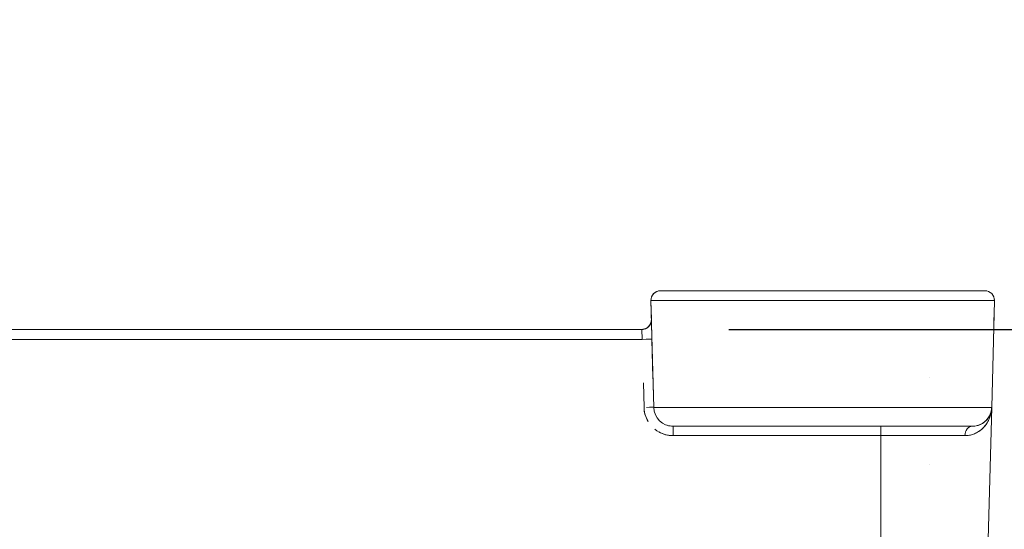
# Model space of a CAD drawing. Units: millimetres. Extents: x 72 to 810, y 128 to 739.
# Drawn here: x 657 to 708, y 199 to 226 of the extents above; entities that cross this region are included whole.
import ezdxf

# ---------------------------------------------------------------- set-up
doc = ezdxf.new("R2010")
doc.units = ezdxf.units.MM
doc.styles.add('BLAIR ITC', font='txt', dxfattribs={"height": 8})
doc.dimstyles.new('BLAIR ITC', dxfattribs={"dimtxt": 8, "dimasz": 8, "dimexe": 6, "dimexo": 5, "dimgap": 5, "dimtad": 0, "dimdec": 0, "dimdsep": 46, "dimtxsty": 'BLAIR ITC', "dimcen": 0.09, "dimclrd": 8, "dimclre": 8, "dimclrt": 256, "dimadec": 0, "dimazin": 0, "dimtfac": 1, "dimtdec": 0, "dimtmove": 0, "dimatfit": 3, "dimfxl": 1, "dimtfill": 1, "dimtolj": 1, "dimtzin": 0, "dimarcsym": 0})

# ---------------------------------------------------------------- blocks, each defined once
blk = doc.blocks.new('*D34')
at = {"color": 8, "lineweight": -2, "transparency": 16777216}
for p, q in [((727.859, 217.686), (727.859, 225.686)), ((693.426, 209.686), (733.859, 209.686)), ((727.859, 209.686), (727.859, 197.6)), ((727.859, 157.724), (727.859, 169.81)), ((708.262, 157.724), (733.859, 157.724)), ((727.859, 149.724), (727.859, 141.724))]:
    blk.add_line(p, q, dxfattribs=at)
at = {"color": 8, "transparency": 16777216}
for points in [[(726.525, 217.686), (729.192, 217.686), (727.859, 209.686)], [(726.525, 149.724), (729.192, 149.724), (727.859, 157.724)]]:
    blk.add_solid(points, dxfattribs=at)
at = {"layer": 'Defpoints', "color": 0, "transparency": 16777216}
for p in [(688.426, 209.686), (703.262, 157.724), (727.859, 157.724)]:
    blk.add_point(p, dxfattribs=at)
at = {"lineweight": 20, "transparency": 16777216, "insert": (727.859, 183.705), "char_height": 8, "attachment_point": 5, "rotation": 90, "style": 'BLAIR ITC', "bg_fill": 3, "box_fill_scale": 1.1, "bg_fill_color": 256, "bg_fill_true_color": 13158600, "bg_fill_transparency": 0}
blk.add_mtext('\\A1;52', dxfattribs=at)

msp = doc.modelspace()

# ---------------------------------------------------------------- linework, layer by layer
at = {"lineweight": 20, "extrusion": (1, 1.83697e-16, -2.22045e-16)}
for p, q in [((706.654, 211.686), (689.9, 211.686)), ((689.9, 211.686), (706.654, 211.686)), ((689.9, 211.686), (689.9, 211.686)), ((689.9, 211.686), (689.9, 211.686)), ((689.9, 211.686), (689.9, 211.686)), ((707.154, 211.173), (689.401, 211.173)), ((689.545, 205.66), (689.401, 211.173)), ((689.401, 211.173), (707.154, 211.173)), ((689.401, 211.173), (689.426, 210.199)), ((689.401, 211.173), (689.545, 205.66)), ((689.426, 210.199), (689.401, 211.173)), ((707.154, 211.173), (707.01, 205.66)), ((707.01, 205.66), (707.154, 211.173)), ((707.154, 211.173), (707.154, 211.173)), ((707.121, 209.905), (707.143, 210.733)), ((688.926, 209.686), (531.629, 209.686)), ((531.629, 209.686), (688.926, 209.686)), ((688.926, 209.686), (687.926, 209.686)), ((688.926, 209.686), (688.926, 209.686)), ((531.602, 209.173), (688.953, 209.173)), ((689.453, 209.173), (689.545, 205.66)), ((689.505, 207.186), (689.453, 209.173)), ((689.505, 207.186), (689.505, 207.186)), ((689.505, 207.186), (689.505, 207.186)), ((703.777, 207.186), (703.777, 207.186)), ((689.045, 205.66), (689.012, 206.926)), ((707.01, 205.66), (689.545, 205.66)), ((689.545, 205.66), (707.01, 205.66)), ((695.544, 205.66), (695.544, 205.66)), ((695.544, 205.66), (695.544, 205.66)), ((695.777, 205.66), (695.777, 205.66)), ((698.277, 205.66), (698.277, 205.66)), ((698.277, 205.66), (698.277, 205.66)), ((700.777, 205.66), (700.777, 205.66)), ((703.791, 205.66), (703.791, 205.66)), ((703.791, 205.66), (703.791, 205.66)), ((703.791, 205.66), (703.791, 205.66)), ((703.791, 205.66), (703.791, 205.66)), ((706.277, 177.686), (707.01, 205.659)), ((707.01, 205.659), (706.277, 177.686)), ((706.01, 204.686), (690.545, 204.686)), ((690.545, 204.686), (706.01, 204.686)), ((690.545, 204.686), (690.545, 204.686)), ((690.545, 204.199), (690.545, 204.686)), ((690.545, 204.686), (701.277, 204.686)), ((694.05, 204.686), (695.546, 204.686)), ((701.277, 204.686), (701.277, 204.686)), ((701.277, 204.686), (701.277, 204.199)), ((706.01, 204.686), (706.01, 204.686)), ((690.544, 204.199), (690.545, 204.199)), ((701.277, 204.199), (690.545, 204.199)), ((701.277, 204.199), (701.277, 177.686)), ((705.628, 204.199), (701.277, 204.199)), ((701.277, 177.686), (701.277, 204.199)), ((701.277, 204.199), (705.628, 204.199)), ((703.817, 202.686), (703.817, 202.686))]:
    msp.add_line(p, q, dxfattribs=at)
at = {"lineweight": 20, "extrusion": (-2.22045e-16, -4.07889e-32, -1)}
for centre, radius, start, end in [((-689.9, 211.186), 0.5, 358.5, 89.9999), ((-706.654, 211.186), 0.5, 90, 181.5), ((-688.926, 210.186), 0.5, 178.4998, 269.9168), ((-706.602, 209.186), 0.5, 179.0462, 181.5002), ((-690.545, 205.686), 1, 270, 358.5), ((-706.01, 205.686), 1, 181.5, 270)]:
    msp.add_arc(centre, radius, start, end, dxfattribs=at)
at = {"lineweight": 20}
for centre, radius, start, end in [((689.9, 211.186), 0.5, 90, 181.5), ((706.654, 211.186), 0.5, 358.5, 90), ((688.926, 210.186), 0.5, 270.0002, 1.4936), ((688.926, 210.186), 0.5, 270.0832, 325.3511), ((706.602, 209.186), 0.5, 358.4998, 0.9538), ((690.545, 205.686), 1, 181.5, 270), ((706.01, 205.686), 1, 270, 358.5)]:
    msp.add_arc(centre, radius, start, end, dxfattribs=at)
for centre, major_axis, ratio, start_param, end_param in [((689.901, 211.186), (-0.002, 0.5), 1, -0.00302, 1.593545), ((690.401, 211.686), (-0.5, 0), 0.000001, -1.570806, -0.000197), ((690.401, 211.186), (0, 0.5), 0.00001, -0.028126, -0.0004), ((707.115, 209.673), (0.039, 1.499), 0.000003, -0.785613, -0.000022), ((706.643, 210.746), (0.5, -0.013), 0.706986, 0.000001, 0.042926), ((688.926, 210.186), (0.219, 0.449), 1, -2.687941, -1.090941), ((706.621, 209.918), (0.5, -0.013), 0.706986, 0.000003, 0.007508), ((688.953, 209.16), (0.5, 0.013), 0.026168, 0.000007, 1.570111), ((688.953, 209.16), (0.5, 0.013), 0.026168, 0.000007, 1.570111), ((689.045, 205.646), (0.5, 0.013), 0.026168, 0.000005, 1.296921), ((706.01, 204.186), (0, 0.5), 0.764092, 0, 1.544616)]:
    msp.add_ellipse(centre, major_axis=major_axis, ratio=ratio, start_param=start_param, end_param=end_param, dxfattribs=at)
at = {"lineweight": 20, "extrusion": (-2.22045e-16, -4.08297e-32, -1)}
msp.add_ellipse((689.901, 211.186), major_axis=(-0.003, 0.5), ratio=1, start_param=-0.734273, end_param=0, dxfattribs=at)
at = {"lineweight": 20, "extrusion": (-2.22045e-16, -4.07884e-32, -1)}
msp.add_ellipse((690.401, 211.686), major_axis=(-0.5, 0), ratio=0.000001, start_param=0.000204, end_param=1.570802, dxfattribs=at)
at = {"lineweight": 20, "extrusion": (-2.22045e-16, -4.0789e-32, -1)}
msp.add_ellipse((690.401, 211.186), major_axis=(0, 0.5), ratio=0.00001, start_param=0.000405, end_param=0.028126, dxfattribs=at)
at = {"lineweight": 20, "extrusion": (-2.22045e-16, -4.079e-32, -1)}
msp.add_ellipse((690.401, 211.186), major_axis=(0, 0.5), ratio=0.000006, start_param=0.000403, end_param=0.02825, dxfattribs=at)
at = {"lineweight": 20, "extrusion": (-2.22045e-16, -2.23408e-32, -1)}
msp.add_ellipse((706.643, 210.746), major_axis=(0.5, -0.013), ratio=0.706955, start_param=-0.042908, end_param=0.000002, dxfattribs=at)
at = {"lineweight": 20, "extrusion": (-2.22045e-16, -2.61926e-32, -1)}
msp.add_ellipse((688.926, 210.186), major_axis=(0.5, 0.013), ratio=0.000016, start_param=0, end_param=0.000065, dxfattribs=at)
at = {"lineweight": 20, "extrusion": (-2.22045e-16, -4.23705e-32, -1)}
msp.add_ellipse((707.167, 211.671), major_axis=(-0.065, -2.499), ratio=0.000001, start_param=0.00005, end_param=0.785593, dxfattribs=at)
at = {"lineweight": 20, "extrusion": (-2.22045e-16, 0, -1)}
msp.add_ellipse((706.621, 209.918), major_axis=(0.5, -0.013), ratio=0.706986, start_param=-0.042873, end_param=-0.000002, dxfattribs=at)
at = {"lineweight": 20, "extrusion": (-2.22045e-16, -4.00593e-32, -1)}
for start_param, end_param in [(-1.570112, -0.000067), (-1.570111, -0.000007)]:
    msp.add_ellipse((688.953, 209.16), major_axis=(0.5, 0.013), ratio=0.026168, start_param=start_param, end_param=end_param, dxfattribs=at)
at = {"lineweight": 20, "extrusion": (-2.22045e-16, -4.54519e-32, -1)}
msp.add_ellipse((689.045, 205.646), major_axis=(0.5, 0.013), ratio=0.026168, start_param=-0.007323, end_param=-0.000005, dxfattribs=at)
at = {"lineweight": 20}
for points, knots in [([(689.9, 211.686), (689.9, 211.686), (689.9, 211.686), (689.9, 211.686), (689.9, 211.686), (689.9, 211.686), (689.9, 211.686), (689.9, 211.686), (689.9, 211.686), (689.9, 211.686), (689.9, 211.686), (689.899, 211.686), (689.899, 211.686), (689.899, 211.686), (689.899, 211.686), (689.898, 211.686), (689.898, 211.686), (689.898, 211.686)], [0, 0, 0, 0, 0.000400672, 0.000400672, 0.000634783, 0.000634783, 0.00085647, 0.00085647, 0.001134136, 0.001134136, 0.001384509, 0.001384509, 0.001782017, 0.001782017, 0.00263784, 0.00263784, 0.003147466, 0.003147466, 0.003147466, 0.003147466]), ([(697.721, 211.686), (697.735, 211.686), (697.751, 211.686), (697.768, 211.686), (697.791, 211.686), (697.817, 211.686), (697.845, 211.686)], [-0.5757195, -0.5757195, -0.5757195, -0.5757195, -0.4919709, -0.4919709, -0.4919709, -0.3722059, -0.3722059, -0.3722059, -0.3722059]), ([(698.71, 211.686), (698.737, 211.686), (698.763, 211.686), (698.787, 211.686), (698.804, 211.686), (698.82, 211.686), (698.834, 211.686)], [-0.6278319, -0.6278319, -0.6278319, -0.6278319, -0.5080184, -0.5080184, -0.5080184, -0.4243021, -0.4243021, -0.4243021, -0.4243021]), ([(707.154, 211.173), (707.154, 211.173), (707.154, 211.173), (707.154, 211.173), (707.154, 211.173), (707.154, 211.173), (707.154, 211.173), (707.154, 211.173), (707.154, 211.173), (707.154, 211.174), (707.154, 211.174), (707.154, 211.174), (707.154, 211.175), (707.154, 211.176), (707.154, 211.177), (707.155, 211.186), (707.154, 211.194), (707.154, 211.214), (707.153, 211.225), (707.152, 211.237)], [1.15578983, 1.15578983, 1.15578983, 1.15578983, 1.16303833, 1.16303833, 1.16759449, 1.16759449, 1.17059663, 1.17059663, 1.17210744, 1.17210744, 1.17286771, 1.17286771, 1.1736287, 1.1736287, 1.17671398, 1.17671398, 1.20076326, 1.20076326, 1.23615393, 1.23615393, 1.23615393, 1.23615393]), ([(689.426, 210.199), (689.429, 210.066), (689.324, 209.798), (689.059, 209.686), (688.926, 209.686)], [-1.596976, -1.596976, -1.596976, -1.596976, -0.79849, -0.000006, -0.000006, -0.000006, -0.000006]), ([(689.426, 210.199), (689.427, 210.145), (689.42, 210.09), (689.388, 209.988), (689.364, 209.939), (689.303, 209.852), (689.264, 209.814), (689.179, 209.751), (689.13, 209.726), (689.054, 209.702), (689.029, 209.696), (688.99, 209.69), (688.976, 209.688), (688.953, 209.686), (688.943, 209.686), (688.932, 209.686), (688.932, 209.686), (688.93, 209.686), (688.929, 209.686), (688.928, 209.686), (688.928, 209.686), (688.928, 209.686), (688.928, 209.686), (688.927, 209.686), (688.927, 209.686), (688.927, 209.686), (688.927, 209.686), (688.926, 209.686), (688.926, 209.686), (688.926, 209.686), (688.927, 209.686), (688.927, 209.686), (688.927, 209.686), (688.927, 209.686)], [0, 0, 0, 0, 0.1620773, 0.1620773, 0.3212985, 0.3212985, 0.4806217, 0.4806217, 0.6399398, 0.6399398, 0.7188263, 0.7188263, 0.7586906, 0.7586906, 0.7885812, 0.7885812, 0.7911409, 0.7911409, 0.79316, 0.79316, 0.7941727, 0.7941727, 0.7951834, 0.7951834, 0.79928, 0.79928, 0.8072856, 0.8072856, 0.8107237, 0.8107237, 0.8312804, 0.8312804, 0.8378201, 0.8378201, 0.8378201, 0.8378201]), ([(689.426, 210.195), (689.426, 210.195), (689.426, 210.194), (689.426, 210.193), (689.426, 210.192), (689.426, 210.19), (689.426, 210.189), (689.426, 210.186), (689.426, 210.183), (689.426, 210.175), (689.426, 210.17), (689.425, 210.151), (689.424, 210.137), (689.417, 210.082), (689.407, 210.041), (689.381, 209.975), (689.368, 209.949), (689.352, 209.924)], [0.2631494, 0.2631494, 0.2631494, 0.2631494, 0.2707671, 0.2707671, 0.2746892, 0.2746892, 0.2786452, 0.2786452, 0.2865334, 0.2865334, 0.3020633, 0.3020633, 0.3434814, 0.3434814, 0.4685816, 0.4685816, 0.5560677, 0.5560677, 0.5560677, 0.5560677]), ([(689.426, 210.199), (689.426, 210.199), (689.426, 210.191), (689.427, 210.174), (689.427, 210.145), (689.429, 210.089), (689.431, 210.011), (689.433, 209.932), (689.436, 209.832), (689.439, 209.717), (689.442, 209.602), (689.445, 209.473), (689.448, 209.341), (689.45, 209.285), (689.451, 209.229), (689.453, 209.173)], [-1, -1, -1, -1, -0.861679, -0.861679, -0.861679, -0.609994, -0.609994, -0.609994, -0.357625, -0.357625, -0.357625, -0.105763, -0.105763, -0.105763, 0, 0, 0, 0]), ([(689.427, 210.159), (689.427, 210.174), (689.426, 210.184), (689.426, 210.193), (689.426, 210.195), (689.426, 210.196), (689.426, 210.196), (689.426, 210.196)], [0, 0, 0, 0, 0.1554112, 0.1554112, 0.2323653, 0.2323653, 0.2441214, 0.2441214, 0.2441214, 0.2441214]), ([(688.926, 209.686), (688.926, 209.686), (688.927, 209.681), (688.927, 209.674), (688.928, 209.659), (688.929, 209.631), (688.931, 209.592), (688.931, 209.591), (688.931, 209.591), (688.931, 209.59)], [0.0035478, 0.0035478, 0.0035478, 0.0035478, 0.1381094, 0.1381094, 0.1381094, 0.3897582, 0.3897582, 0.3897582, 0.3934231, 0.3934231, 0.3934231, 0.3934231]), ([(688.934, 209.549), (688.933, 209.565), (688.932, 209.579), (688.931, 209.592), (688.929, 209.631), (688.928, 209.659), (688.927, 209.674), (688.927, 209.682), (688.926, 209.686), (688.926, 209.686)], [0.5265411, 0.5265411, 0.5265411, 0.5265411, 0.6102137, 0.6102137, 0.6102137, 0.8618739, 0.8618739, 0.8618739, 0.999999, 0.999999, 0.999999, 0.999999]), ([(689.452, 209.214), (689.449, 209.31), (689.447, 209.405), (689.443, 209.544), (689.442, 209.59), (689.441, 209.635)], [0.0417036, 0.0417036, 0.0417036, 0.0417036, 0.3266659, 0.3266659, 0.4763222, 0.4763222, 0.4763222, 0.4763222]), ([(688.934, 209.549), (688.934, 209.545), (688.934, 209.54), (688.934, 209.535), (688.935, 209.529), (688.935, 209.523), (688.935, 209.517)], [-0.52664051, -0.52664051, -0.52664051, -0.52664051, -0.50019815, -0.50019815, -0.50019815, -0.47025998, -0.47025998, -0.47025998, -0.47025998]), ([(688.953, 209.173), (688.952, 209.201), (688.95, 209.229), (688.949, 209.257), (688.945, 209.323), (688.942, 209.388), (688.939, 209.445), (688.938, 209.47), (688.936, 209.495), (688.935, 209.517)], [0, 0, 0, 0, 0.1057147, 0.1057147, 0.1057147, 0.3576729, 0.3576729, 0.3576729, 0.4703633, 0.4703633, 0.4703633, 0.4703633]), ([(688.94, 209.429), (688.94, 209.429), (688.94, 209.429), (688.94, 209.429), (688.944, 209.351), (688.948, 209.261), (688.953, 209.173)], [-0.3346289, -0.3346289, -0.3346289, -0.3346289, -0.3341924, -0.3341924, -0.3341924, -0.0000137, -0.0000137, -0.0000137, -0.0000137]), ([(688.94, 209.427), (688.943, 209.375), (688.946, 209.316), (688.949, 209.257), (688.95, 209.229), (688.952, 209.201), (688.953, 209.173)], [0.6674965, 0.6674965, 0.6674965, 0.6674965, 0.8942696, 0.8942696, 0.8942696, 0.9998262, 0.9998262, 0.9998262, 0.9998262]), ([(689.257, 204.929), (689.255, 204.933), (689.252, 204.937), (689.25, 204.941), (689.159, 205.097), (689.096, 205.27), (689.066, 205.448), (689.054, 205.518), (689.047, 205.589), (689.045, 205.66)], [-0.3319929, -0.3319929, -0.3319929, -0.3319929, -0.3259347, -0.3259347, -0.3259347, -0.0916893, -0.0916893, -0.0916893, 0, 0, 0, 0]), ([(707.01, 205.66), (707.009, 205.633), (707.008, 205.606), (707.006, 205.579), (707.002, 205.527), (706.995, 205.474), (706.986, 205.422), (706.973, 205.351), (706.956, 205.281), (706.934, 205.212), (706.909, 205.133), (706.878, 205.056), (706.84, 204.98), (706.801, 204.902), (706.755, 204.826), (706.701, 204.754), (706.65, 204.685), (706.593, 204.62), (706.528, 204.559), (706.469, 204.503), (706.404, 204.452), (706.334, 204.406), (706.269, 204.364), (706.2, 204.327), (706.125, 204.296), (706.057, 204.268), (705.985, 204.244), (705.908, 204.228), (705.839, 204.212), (705.766, 204.203), (705.69, 204.2), (705.669, 204.199), (705.649, 204.199), (705.628, 204.199)], [-1, -1, -1, -1, -0.9599572, -0.9599572, -0.9599572, -0.8809534, -0.8809534, -0.8809534, -0.7750124, -0.7750124, -0.7750124, -0.6536563, -0.6536563, -0.6536563, -0.5277824, -0.5277824, -0.5277824, -0.4075901, -0.4075901, -0.4075901, -0.297494, -0.297494, -0.297494, -0.1971137, -0.1971137, -0.1971137, -0.1055795, -0.1055795, -0.1055795, -0.0221664, -0.0221664, -0.0221664, -0.0000006, -0.0000006, -0.0000006, -0.0000006]), ([(706.01, 204.686), (706.025, 204.686), (706.04, 204.686), (706.055, 204.687), (706.11, 204.689), (706.163, 204.696), (706.213, 204.707), (706.269, 204.718), (706.321, 204.734), (706.37, 204.753), (706.424, 204.774), (706.475, 204.799), (706.521, 204.826), (706.573, 204.857), (706.62, 204.891), (706.662, 204.928), (706.709, 204.968), (706.751, 205.011), (706.787, 205.056), (706.826, 205.104), (706.859, 205.154), (706.888, 205.206), (706.915, 205.256), (706.938, 205.307), (706.956, 205.36), (706.971, 205.406), (706.984, 205.452), (706.993, 205.499), (706.999, 205.534), (707.004, 205.57), (707.007, 205.605), (707.008, 205.623), (707.009, 205.641), (707.01, 205.66)], [0, 0, 0, 0, 0.021456, 0.021456, 0.021456, 0.102669, 0.102669, 0.102669, 0.192587, 0.192587, 0.192587, 0.292041, 0.292041, 0.292041, 0.401975, 0.401975, 0.401975, 0.52278, 0.52278, 0.52278, 0.649883, 0.649883, 0.649883, 0.772688, 0.772688, 0.772688, 0.879863, 0.879863, 0.879863, 0.959642, 0.959642, 0.959642, 1, 1, 1, 1]), ([(707.008, 205.612), (707.004, 205.571), (706.999, 205.53), (706.991, 205.489), (706.979, 205.429), (706.961, 205.369), (706.937, 205.311), (706.933, 205.301), (706.929, 205.291), (706.925, 205.281)], [0.0356169, 0.0356169, 0.0356169, 0.0356169, 0.1280879, 0.1280879, 0.1280879, 0.2655478, 0.2655478, 0.2655478, 0.2890021, 0.2890021, 0.2890021, 0.2890021]), ([(706.863, 205.163), (706.858, 205.155), (706.853, 205.148), (706.848, 205.14), (706.819, 205.096), (706.786, 205.053), (706.749, 205.012)], [0.3849528, 0.3849528, 0.3849528, 0.3849528, 0.4045775, 0.4045775, 0.4045775, 0.5165859, 0.5165859, 0.5165859, 0.5165859]), ([(690.233, 204.736), (690.233, 204.736), (690.233, 204.736), (690.233, 204.736), (690.333, 204.703), (690.439, 204.686), (690.545, 204.686)], [-0.2053144, -0.2053144, -0.2053144, -0.2053144, -0.2050396, -0.2050396, -0.2050396, 0, 0, 0, 0]), ([(695.963, 204.686), (695.978, 204.686), (695.992, 204.686), (696.004, 204.686), (696.023, 204.686), (696.036, 204.686), (696.044, 204.686)], [0.4277387, 0.4277387, 0.4277387, 0.4277387, 0.4999463, 0.4999463, 0.4999463, 0.6145405, 0.6145405, 0.6145405, 0.6145405]), ([(706.768, 204.852), (706.774, 204.862), (706.78, 204.871), (706.786, 204.881), (706.787, 204.883), (706.788, 204.885), (706.79, 204.887)], [0.5836426, 0.5836426, 0.5836426, 0.5836426, 0.59968369, 0.59968369, 0.59968369, 0.60331953, 0.60331953, 0.60331953, 0.60331953]), ([(690.544, 204.199), (690.386, 204.199), (690.228, 204.224), (690.077, 204.274), (689.905, 204.33), (689.744, 204.418), (689.603, 204.532), (689.602, 204.532), (689.602, 204.532), (689.602, 204.532)], [-0.9997293, -0.9997293, -0.9997293, -0.9997293, -0.7948549, -0.7948549, -0.7948549, -0.5604559, -0.5604559, -0.5604559, -0.5602412, -0.5602412, -0.5602412, -0.5602412])]:
    msp.add_open_spline(points, degree=3, knots=knots, dxfattribs=at)
for points in [[(692.199, 211.686), (692.199, 211.686), (692.25, 211.686), (692.342, 211.686)], [(692.684, 211.686), (692.837, 211.686), (693.014, 211.686), (693.191, 211.686)], [(703.364, 211.686), (703.541, 211.686), (703.717, 211.686), (703.87, 211.686)], [(704.212, 211.686), (704.304, 211.686), (704.356, 211.686), (704.356, 211.686)], [(689.401, 211.173), (689.401, 211.173), (689.401, 211.173), (689.401, 211.173)], [(689.426, 210.199), (689.426, 210.199), (689.426, 210.199), (689.426, 210.199)], [(689.426, 210.199), (689.426, 210.199), (689.426, 210.199), (689.426, 210.199)], [(689.426, 210.199), (689.426, 210.199), (689.426, 210.199), (689.426, 210.199)], [(689.426, 210.199), (689.426, 210.199), (689.426, 210.199), (689.426, 210.199)], [(688.926, 209.686), (688.926, 209.686), (688.926, 209.686), (688.926, 209.686)], [(688.931, 209.59), (688.928, 209.651), (688.926, 209.685), (688.926, 209.686)], [(688.926, 209.686), (688.926, 209.686), (688.926, 209.686), (688.926, 209.686)], [(688.926, 209.686), (688.926, 209.686), (688.926, 209.686), (688.926, 209.686)], [(688.926, 209.686), (688.926, 209.686), (688.926, 209.686), (688.926, 209.686)], [(688.926, 209.686), (688.926, 209.686), (688.926, 209.686), (688.926, 209.686)], [(688.926, 209.686), (688.926, 209.686), (688.926, 209.686), (688.926, 209.686)], [(688.926, 209.686), (688.926, 209.686), (688.928, 209.651), (688.931, 209.59)], [(688.93, 209.686), (688.929, 209.686), (688.928, 209.686), (688.927, 209.686)], [(688.927, 209.686), (688.928, 209.686), (688.929, 209.686), (688.93, 209.686)], [(689.44, 209.686), (689.44, 209.686), (689.44, 209.686), (689.439, 209.686)], [(689.44, 209.686), (689.44, 209.686), (689.44, 209.686), (689.439, 209.686)], [(689.439, 209.686), (689.44, 209.686), (689.44, 209.686), (689.44, 209.686)], [(688.953, 209.173), (688.948, 209.262), (688.944, 209.352), (688.94, 209.43)], [(689.045, 205.66), (689.045, 205.398), (689.123, 205.147), (689.257, 204.929)], [(707.008, 205.612), (707.008, 205.612), (707.008, 205.612), (707.008, 205.612)], [(707.009, 205.623), (707.009, 205.635), (707.01, 205.647), (707.01, 205.66)], [(707.01, 205.66), (707.01, 205.65), (707.009, 205.641), (707.009, 205.631)], [(707.01, 205.66), (707.01, 205.66), (707.01, 205.66), (707.01, 205.66)], [(706.811, 205.086), (706.698, 204.936), (706.535, 204.802), (706.311, 204.732)], [(694.049, 204.686), (694.049, 204.686), (694.049, 204.686), (694.049, 204.686)], [(694.05, 204.686), (694.05, 204.686), (694.05, 204.686), (694.05, 204.686)], [(695.548, 204.686), (695.563, 204.686), (695.579, 204.686), (695.594, 204.686)], [(695.734, 204.686), (695.763, 204.686), (695.79, 204.686), (695.816, 204.686)], [(706.338, 204.409), (706.538, 204.536), (706.69, 204.71), (706.799, 204.904)], [(706.774, 204.861), (706.71, 204.756), (706.632, 204.657), (706.54, 204.57)], [(689.81, 204.391), (690.031, 204.264), (690.284, 204.192), (690.544, 204.199)]]:
    msp.add_open_spline(points, degree=3, dxfattribs=at)

# ---------------------------------------------------------------- next in the draw order: dimensions: what is measured, and where the dimension line sits
dim = msp.add_linear_dim(base=(727.859, 157.724), p1=(688.426, 209.686), p2=(703.262, 157.724), angle=90, dimstyle='BLAIR ITC', dxfattribs=at)
dim.commit()
dim.dimension.update_dxf_attribs({"geometry": '*D34', "text_midpoint": (727.859, 183.705)})

doc.saveas('drawing.dxf')
